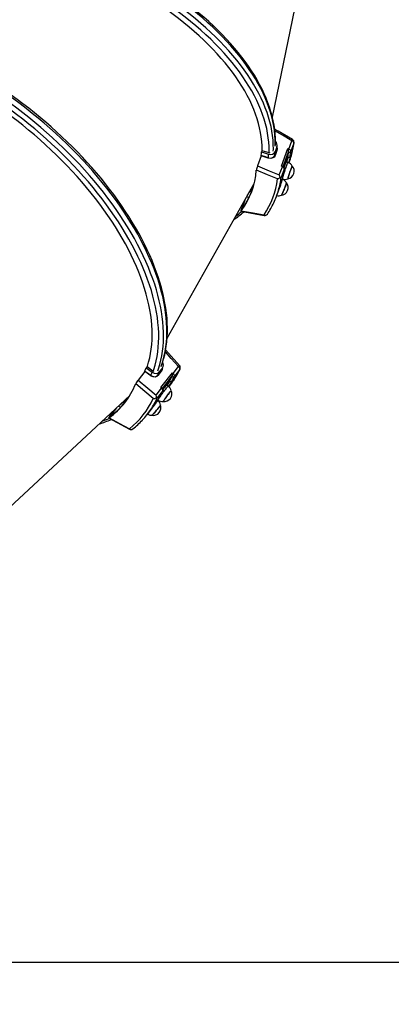
# Model space of a CAD drawing. Units: millimetres. Extents: x 9027 to 32121, y 8309 to 22509.
# Drawn here: x 28778 to 29360, y 11367 to 12908 of the extents above; entities that cross this region are included whole.
import ezdxf

# ---------------------------------------------------------------- set-up
doc = ezdxf.new("R2010")
doc.units = ezdxf.units.MM
doc.header["$LTSCALE"] = 90
doc.header["$PDSIZE"] = -1
doc.linetypes.add('SLD-Сплошная', pattern=[0])
doc.styles.get("Standard").update_dxf_attribs({"font": 'isocpeui.ttf'})
doc.dimstyles.new('ISO-25', dxfattribs={"dimtxt": 2.5, "dimasz": 2.5, "dimexe": 1.25, "dimexo": 0.625, "dimtad": 1, "dimtxsty": 'Standard', "dimcen": 2.5, "dimadec": 0, "dimazin": 0, "dimtfac": 1, "dimtmove": 0, "dimatfit": 3, "dimfxl": 1, "dimarcsym": 0})

# ---------------------------------------------------------------- blocks, each defined once
blk = doc.blocks.new('*D2')
at = {"color": 0, "lineweight": -2, "transparency": 16777216}
for p, q in [((10356.7, 17220.4), (10356.7, 8309.3)), ((30783.2, 13110.8), (30783.2, 8309.3)), ((10626.7, 8399.3), (30513.2, 8399.3))]:
    blk.add_line(p, q, dxfattribs=at)
at = {"color": 0, "transparency": 16777216}
for points in [[(10626.7, 8444.3), (10626.7, 8354.3), (10356.7, 8399.3)], [(30513.2, 8444.3), (30513.2, 8354.3), (30783.2, 8399.3)]]:
    blk.add_solid(points, dxfattribs=at)
at = {"layer": 'Defpoints', "color": 0, "transparency": 16777216}
for p in [(10356.7, 17220.4), (30783.2, 13110.8), (30783.2, 8399.3)]:
    blk.add_point(p, dxfattribs=at)
at = {"color": 0, "transparency": 16777216, "insert": (20570, 8661.3), "char_height": 270, "attachment_point": 5}
blk.add_mtext('20,43м', dxfattribs=at)
blk = doc.blocks.new('*D5')
at = {"color": 0, "lineweight": -2, "transparency": 16777216}
for p, q in [((24806.1, 19449.5), (32121.4, 19449.5)), ((32031.4, 11702.8), (32031.4, 19179.5)), ((25435.6, 11432.8), (32121.4, 11432.8))]:
    blk.add_line(p, q, dxfattribs=at)
at = {"color": 0, "transparency": 16777216}
for points in [[(31986.4, 19179.5), (32076.4, 19179.5), (32031.4, 19449.5)], [(31986.4, 11702.8), (32076.4, 11702.8), (32031.4, 11432.8)]]:
    blk.add_solid(points, dxfattribs=at)
at = {"layer": 'Defpoints', "color": 0, "transparency": 16777216}
for p in [(24806.1, 19449.5), (32031.4, 19449.5), (25435.6, 11432.8)]:
    blk.add_point(p, dxfattribs=at)
at = {"color": 0, "transparency": 16777216, "insert": (31769.4, 15441.2), "char_height": 270, "attachment_point": 5, "rotation": 90}
blk.add_mtext('8,02м', dxfattribs=at)

msp = doc.modelspace()

# ---------------------------------------------------------------- linework, layer by layer
at = {"color": 7, "linetype": 'SLD-Сплошная', "lineweight": 25}
for p, q in [((29173.921, 12755.527), (29229.947, 13027.897)), ((29199.812, 12705.814), (29204.589, 12718.617)), ((29157.556, 12703.736), (29156.663, 12701.343)), ((29156.663, 12701.343), (29167.847, 12697.648)), ((29157.556, 12703.736), (29168.218, 12700.213)), ((29168.218, 12700.213), (29170.06, 12699.896)), ((29177.698, 12695.939), (29180.615, 12703.754)), ((29180.912, 12703.402), (29177.996, 12695.586)), ((29180.948, 12709.136), (29178.032, 12701.321)), ((29180.615, 12703.754), (29180.897, 12705.619)), ((29188.026, 12679.022), (29198.258, 12706.444)), ((29199.289, 12702.279), (29190.562, 12678.891)), ((29198.258, 12706.444), (29199.812, 12705.814)), ((29199.144, 12701.351), (29199.289, 12702.279)), ((29207.559, 12715.021), (29202.818, 12702.316)), ((29156.337, 12695.308), (29150.365, 12679.304)), ((29167.341, 12691.687), (29156.337, 12695.308)), ((29198.435, 12684.575), (29195.65, 12685.516)), ((29197.738, 12692.382), (29197.814, 12692.358)), ((29198.113, 12694.406), (29197.783, 12692.9)), ((29197.783, 12692.9), (29198.099, 12692.801)), ((29199.804, 12684.003), (29200.253, 12685.206)), ((29184.716, 12665.358), (29189.493, 12678.161)), ((29192.426, 12674.466), (29187.686, 12661.761)), ((29189.493, 12678.161), (29188.026, 12679.022)), ((29189.646, 12658.603), (29189.017, 12658.86)), ((29189.149, 12659.213), (29189.068, 12659.042)), ((29189.117, 12659.224), (29189.792, 12658.996)), ((29191.176, 12666.479), (29191.203, 12666.535)), ((29009.116, 12409.706), (29145.449, 12652.065)), ((29180.38, 12631.946), (29185.121, 12644.651)), ((29129.863, 12624.359), (29124.777, 12610.727)), ((29131.523, 12627.309), (29125.324, 12610.696)), ((29133.513, 12630.847), (29137.335, 12630.394)), ((29124.387, 12608.567), (29160.936, 12601.785)), ((29129.164, 12622.484), (29128.831, 12622.524)), ((28977.752, 12365.362), (28976.173, 12363.355)), ((28976.173, 12363.355), (28985.7, 12356.429)), ((28977.752, 12365.362), (28986.835, 12358.759)), ((29001.678, 12363.38), (28996.519, 12356.824)), ((29018.633, 12354.469), (29027.083, 12365.209)), ((29028.816, 12360.878), (29020.431, 12350.222)), ((28974.024, 12357.705), (28963.461, 12344.281)), ((28983.402, 12350.905), (28974.024, 12357.705)), ((28986.835, 12358.759), (28988.492, 12357.896)), ((28994.562, 12351.8), (28999.721, 12358.355)), ((28999.897, 12357.929), (28994.739, 12351.373)), ((28999.246, 12332.541), (29017.345, 12355.543)), ((28999.721, 12358.355), (29000.557, 12360.046)), ((29017.058, 12351.261), (29001.621, 12331.643)), ((29016.637, 12350.422), (29017.058, 12351.261)), ((29017.345, 12355.543), (29018.633, 12354.469)), ((28991.931, 12320.534), (29000.381, 12331.273)), ((29000.381, 12331.273), (28999.246, 12332.541)), ((29010.852, 12334.659), (29008.486, 12336.403)), ((29011.982, 12333.697), (29012.776, 12334.706)), ((29012.566, 12342.307), (29012.631, 12342.261)), ((29013.54, 12344.121), (29012.767, 12342.787)), ((29012.767, 12342.787), (29013.037, 12342.596)), ((28746.8, 12130.524), (28950.48, 12319.835)), ((29002.049, 12326.861), (28993.664, 12316.204)), ((28998.426, 12319.634), (28998.468, 12319.679)), ((28929.676, 12300.498), (28918.711, 12286.562)), ((28932.649, 12303.261), (28936.151, 12301.665)), ((28977.623, 12290.031), (28986.009, 12300.688)), ((28994.568, 12312.599), (28994.049, 12313.035)), ((28994.282, 12313.331), (28994.152, 12313.193)), ((28994.254, 12313.351), (28994.828, 12312.928)), ((28917.169, 12284.82), (28949.915, 12267.226)), ((28927.196, 12298.193), (28918.198, 12286.758)), ((28925.959, 12296.62), (28925.654, 12296.76))]:
    msp.add_line(p, q, dxfattribs=at)
at = {"color": 8, "linetype": 'SLD-Сплошная', "lineweight": 25}
for p, q in [((29191.176, 12666.479), (29191.273, 12666.826)), ((28998.426, 12319.634), (28998.624, 12319.935))]:
    msp.add_line(p, q, dxfattribs=at)
at = {"color": 8, "linetype": 'SLD-Сплошная', "lineweight": 25, "flags": 128}
for points in [[(29178.325, 12710.526), (29178.411, 12713.812), (29178.34, 12720.716), (29177.935, 12727.699), (29177.195, 12734.757), (29176.12, 12741.884), (29174.713, 12749.072), (29172.973, 12756.318), (29170.903, 12763.613), (29168.504, 12770.953), (29165.779, 12778.33), (29162.728, 12785.74), (29159.356, 12793.175), (29155.665, 12800.629), (29151.658, 12808.096), (29147.338, 12815.57), (29142.709, 12823.044), (29137.775, 12830.512), (29132.54, 12837.969), (29127.009, 12845.406), (29121.186, 12852.819), (29115.076, 12860.201), (29108.684, 12867.546), (29102.015, 12874.847), (29095.076, 12882.099), (29087.872, 12889.295), (29080.409, 12896.43), (29072.694, 12903.496), (29064.732, 12910.489), (29056.531, 12917.403), (29048.097, 12924.231), (29039.439, 12930.968), (29030.562, 12937.608), (29021.474, 12944.146), (29012.183, 12950.576), (29002.698, 12956.893), (28993.025, 12963.091), (28983.173, 12969.165), (28973.15, 12975.11), (28962.965, 12980.921), (28952.627, 12986.593), (28942.144, 12992.122), (28931.524, 12997.502), (28920.777, 13002.73), (28909.912, 13007.8), (28898.938, 13012.709), (28887.864, 13017.452), (28876.7, 13022.025), (28865.455, 13026.425), (28854.138, 13030.648), (28842.76, 13034.689), (28831.329, 13038.547), (28819.855, 13042.218), (28808.347, 13045.697), (28796.817, 13048.984), (28785.273, 13052.074), (28773.724, 13054.965), (28762.182, 13057.656), (28750.654, 13060.142), (28739.152, 13062.423), (28727.685, 13064.497), (28716.262, 13066.361), (28704.894, 13068.014), (28693.589, 13069.456), (28682.357, 13070.683), (28671.208, 13071.697), (28660.151, 13072.494), (28649.196, 13073.076), (28638.351, 13073.442), (28627.625, 13073.59), (28617.029, 13073.522), (28606.57, 13073.237), (28596.257, 13072.735), (28586.1, 13072.017), (28576.107, 13071.083), (28566.286, 13069.935), (28556.645, 13068.573), (28547.192, 13066.997), (28537.937, 13065.211), (28528.885, 13063.215), (28520.046, 13061.01), (28511.426, 13058.6), (28503.032, 13055.984), (28494.872, 13053.167), (28486.953, 13050.15), (28479.281, 13046.936), (28471.863, 13043.528), (28464.704, 13039.927), (28457.812, 13036.139), (28451.191, 13032.164), (28444.848, 13028.008), (28438.788, 13023.673), (28433.015, 13019.164), (28427.535, 13014.483), (28422.352, 13009.635), (28417.471, 13004.624), (28412.896, 12999.455), (28410.808, 12996.916)], [(29175.35, 12702.552), (29175.435, 12705.838), (29175.365, 12712.741), (29174.959, 12719.725), (29174.219, 12726.783), (29173.145, 12733.909), (29171.737, 12741.098), (29169.998, 12748.343), (29167.928, 12755.639), (29165.529, 12762.978), (29162.803, 12770.356), (29159.753, 12777.765), (29156.381, 12785.2), (29152.689, 12792.654), (29148.682, 12800.122), (29144.362, 12807.595), (29139.733, 12815.07), (29134.799, 12822.538), (29129.565, 12829.994), (29124.033, 12837.432), (29118.21, 12844.845), (29112.1, 12852.227), (29105.708, 12859.571), (29099.04, 12866.873), (29092.101, 12874.124), (29084.897, 12881.321), (29077.434, 12888.455), (29069.718, 12895.522), (29061.756, 12902.515), (29053.555, 12909.428), (29045.122, 12916.257), (29036.463, 12922.994), (29027.586, 12929.634), (29018.498, 12936.172), (29009.208, 12942.602), (28999.722, 12948.918), (28990.049, 12955.116), (28980.197, 12961.19), (28970.175, 12967.135), (28959.99, 12972.947), (28949.651, 12978.619), (28939.168, 12984.147), (28928.548, 12989.528), (28917.801, 12994.755), (28906.936, 12999.825), (28895.963, 13004.734), (28884.889, 13009.477), (28873.725, 13014.05), (28862.48, 13018.45), (28851.163, 13022.673), (28839.784, 13026.715), (28828.353, 13030.573), (28816.879, 13034.243), (28805.372, 13037.723), (28793.841, 13041.009), (28782.297, 13044.1), (28770.749, 13046.991), (28759.206, 13049.681), (28747.679, 13052.168), (28736.177, 13054.449), (28724.71, 13056.522), (28713.287, 13058.386), (28701.918, 13060.04), (28690.613, 13061.481), (28679.382, 13062.709), (28668.233, 13063.722), (28657.176, 13064.52), (28646.22, 13065.102), (28635.375, 13065.467), (28624.65, 13065.616), (28614.053, 13065.547), (28603.594, 13065.262), (28593.282, 13064.76), (28583.125, 13064.042), (28573.131, 13063.109), (28563.31, 13061.96), (28553.669, 13060.598), (28544.217, 13059.023), (28534.961, 13057.237), (28525.91, 13055.24), (28517.07, 13053.036), (28508.45, 13050.625), (28500.056, 13048.01), (28491.897, 13045.193), (28483.977, 13042.176), (28476.305, 13038.962), (28468.887, 13035.553), (28461.729, 13031.953), (28454.836, 13028.164), (28448.216, 13024.19), (28441.873, 13020.034), (28435.812, 13015.699), (28430.039, 13011.189), (28424.56, 13006.509), (28419.377, 13001.661), (28414.496, 12996.65), (28409.921, 12991.48), (28407.832, 12988.941)], [(29168.699, 12700.121), (29168.752, 12702.684), (29168.662, 12709.571), (29168.234, 12716.539), (29167.469, 12723.582), (29166.368, 12730.693), (29164.932, 12737.866), (29163.162, 12745.095), (29161.059, 12752.374), (29158.626, 12759.697), (29155.864, 12767.058), (29152.776, 12774.449), (29149.364, 12781.865), (29145.631, 12789.299), (29141.581, 12796.746), (29137.218, 12804.198), (29132.543, 12811.649), (29127.563, 12819.093), (29122.281, 12826.524), (29116.701, 12833.934), (29110.829, 12841.318), (29104.669, 12848.67), (29098.227, 12855.982), (29091.508, 12863.249), (29084.518, 12870.465), (29077.263, 12877.623), (29069.749, 12884.718), (29061.983, 12891.742), (29053.971, 12898.69), (29045.721, 12905.557), (29037.239, 12912.336), (29028.532, 12919.021), (29019.608, 12925.607), (29010.475, 12932.088), (29001.141, 12938.458), (28991.613, 12944.712), (28981.9, 12950.845), (28972.01, 12956.851), (28961.952, 12962.725), (28951.733, 12968.463), (28941.364, 12974.059), (28930.853, 12979.508), (28920.208, 12984.806), (28909.44, 12989.948), (28898.556, 12994.93), (28887.568, 12999.747), (28876.483, 13004.396), (28865.312, 13008.872), (28854.064, 13013.172), (28842.748, 13017.291), (28831.376, 13021.227), (28819.955, 13024.976), (28808.497, 13028.534), (28797.01, 13031.899), (28785.505, 13035.068), (28773.992, 13038.038), (28762.48, 13040.807), (28750.98, 13043.372), (28739.501, 13045.73), (28728.053, 13047.881), (28716.646, 13049.821), (28705.29, 13051.55), (28693.994, 13053.066), (28682.768, 13054.367), (28671.622, 13055.453), (28660.566, 13056.323), (28649.608, 13056.975), (28638.758, 13057.41), (28628.027, 13057.626), (28617.421, 13057.625), (28606.952, 13057.404), (28596.628, 13056.966), (28586.457, 13056.31), (28576.449, 13055.437), (28566.612, 13054.348), (28556.954, 13053.043), (28547.484, 13051.523), (28538.21, 13049.791), (28529.14, 13047.847), (28520.281, 13045.693), (28511.642, 13043.331), (28503.229, 13040.763), (28495.05, 13037.991), (28487.112, 13035.017), (28479.422, 13031.845), (28471.986, 13028.477), (28464.811, 13024.915), (28457.903, 13021.163), (28451.267, 13017.224), (28444.91, 13013.102), (28438.837, 13008.799), (28433.053, 13004.32), (28427.563, 12999.668), (28422.372, 12994.848), (28417.484, 12989.864), (28412.904, 12984.719), (28411.24, 12982.717)], [(28999.603, 12365.502), (29000.686, 12368.607), (29002.721, 12375.203), (29004.462, 12381.978), (29005.907, 12388.926), (29007.055, 12396.041), (29007.904, 12403.317), (29008.454, 12410.748), (29008.705, 12418.327), (29008.656, 12426.049), (29008.307, 12433.906), (29007.659, 12441.893), (29006.712, 12450.002), (29005.467, 12458.226), (29003.924, 12466.559), (29002.087, 12474.993), (28999.955, 12483.522), (28997.53, 12492.139), (28994.815, 12500.835), (28991.813, 12509.604), (28988.524, 12518.439), (28984.953, 12527.331), (28981.102, 12536.274), (28976.975, 12545.26), (28972.575, 12554.28), (28967.905, 12563.329), (28962.97, 12572.398), (28957.774, 12581.479), (28952.321, 12590.565), (28946.616, 12599.648), (28940.663, 12608.721), (28934.468, 12617.775), (28928.035, 12626.804), (28921.371, 12635.8), (28914.481, 12644.754), (28907.37, 12653.66), (28900.045, 12662.51), (28892.512, 12671.296), (28884.776, 12680.012), (28876.846, 12688.649), (28868.727, 12697.201), (28860.425, 12705.661), (28851.949, 12714.02), (28843.306, 12722.273), (28834.502, 12730.412), (28825.544, 12738.43), (28816.442, 12746.321), (28807.201, 12754.078), (28797.831, 12761.694), (28788.338, 12769.163), (28778.732, 12776.479), (28769.019, 12783.636), (28759.208, 12790.627), (28749.308, 12797.447), (28739.327, 12804.09), (28729.272, 12810.549), (28719.154, 12816.821), (28708.979, 12822.9), (28698.757, 12828.78), (28688.497, 12834.456), (28678.206, 12839.924), (28667.894, 12845.179), (28657.57, 12850.217), (28647.241, 12855.034), (28636.917, 12859.624), (28626.606, 12863.986), (28616.318, 12868.114), (28606.06, 12872.005), (28595.842, 12875.657), (28585.672, 12879.066), (28575.558, 12882.228), (28565.509, 12885.143), (28555.534, 12887.806), (28545.641, 12890.216), (28535.838, 12892.371), (28526.134, 12894.269), (28516.536, 12895.908), (28507.053, 12897.287), (28497.693, 12898.405), (28488.464, 12899.261), (28479.373, 12899.854), (28470.428, 12900.184), (28461.637, 12900.25), (28453.007, 12900.052), (28444.545, 12899.591), (28436.258, 12898.867), (28428.154, 12897.88), (28420.239, 12896.631), (28412.52, 12895.122), (28405.004, 12893.354), (28397.696, 12891.327), (28390.603, 12889.045), (28383.731, 12886.508), (28377.086, 12883.719), (28370.673, 12880.68), (28364.497, 12877.394), (28358.565, 12873.864), (28355.802, 12872.081)], [(28994.34, 12358.813), (28995.422, 12361.917), (28997.458, 12368.514), (28999.199, 12375.289), (29000.644, 12382.237), (29001.792, 12389.352), (29002.641, 12396.628), (29003.191, 12404.059), (29003.442, 12411.638), (29003.393, 12419.36), (29003.044, 12427.217), (29002.395, 12435.204), (29001.448, 12443.312), (29000.203, 12451.537), (28998.661, 12459.87), (28996.823, 12468.304), (28994.691, 12476.833), (28992.267, 12485.45), (28989.552, 12494.146), (28986.549, 12502.915), (28983.261, 12511.75), (28979.69, 12520.642), (28975.839, 12529.585), (28971.712, 12538.57), (28967.312, 12547.591), (28962.642, 12556.64), (28957.707, 12565.709), (28952.511, 12574.79), (28947.058, 12583.876), (28941.352, 12592.959), (28935.4, 12602.032), (28929.204, 12611.086), (28922.772, 12620.115), (28916.108, 12629.11), (28909.218, 12638.065), (28902.107, 12646.971), (28894.782, 12655.821), (28887.248, 12664.607), (28879.513, 12673.323), (28871.582, 12681.96), (28863.463, 12690.512), (28855.162, 12698.972), (28846.686, 12707.331), (28838.042, 12715.584), (28829.238, 12723.723), (28820.281, 12731.741), (28811.179, 12739.632), (28801.938, 12747.389), (28792.568, 12755.005), (28783.075, 12762.474), (28773.468, 12769.79), (28763.756, 12776.947), (28753.945, 12783.938), (28744.045, 12790.758), (28734.063, 12797.4), (28724.009, 12803.86), (28713.89, 12810.132), (28703.716, 12816.211), (28693.494, 12822.09), (28683.233, 12827.767), (28672.943, 12833.235), (28662.631, 12838.49), (28652.306, 12843.528), (28641.978, 12848.344), (28631.654, 12852.935), (28621.343, 12857.296), (28611.055, 12861.425), (28600.797, 12865.316), (28590.579, 12868.968), (28580.408, 12872.376), (28570.295, 12875.539), (28560.246, 12878.454), (28550.271, 12881.117), (28540.378, 12883.527), (28530.575, 12885.682), (28520.87, 12887.58), (28511.273, 12889.219), (28501.79, 12890.598), (28492.43, 12891.716), (28483.2, 12892.572), (28474.109, 12893.165), (28465.165, 12893.495), (28456.373, 12893.561), (28447.743, 12893.363), (28439.281, 12892.902), (28430.995, 12892.178), (28422.891, 12891.191), (28414.976, 12889.942), (28407.257, 12888.433), (28399.741, 12886.664), (28392.433, 12884.638), (28385.34, 12882.355), (28378.468, 12879.819), (28371.822, 12877.03), (28365.409, 12873.991), (28359.234, 12870.705), (28353.301, 12867.175), (28350.539, 12865.392)], [(28987.265, 12358.524), (28988.096, 12360.949), (28990.108, 12367.537), (28991.823, 12374.304), (28993.24, 12381.245), (28994.357, 12388.353), (28995.174, 12395.623), (28995.691, 12403.048), (28995.905, 12410.622), (28995.818, 12418.338), (28995.43, 12426.189), (28994.74, 12434.17), (28993.749, 12442.273), (28992.459, 12450.491), (28990.87, 12458.817), (28988.983, 12467.245), (28986.801, 12475.766), (28984.325, 12484.373), (28981.557, 12493.059), (28978.5, 12501.817), (28975.156, 12510.639), (28971.528, 12519.518), (28967.62, 12528.445), (28963.434, 12537.414), (28958.974, 12546.416), (28954.245, 12555.444), (28949.249, 12564.49), (28943.992, 12573.546), (28938.478, 12582.605), (28932.711, 12591.658), (28926.697, 12600.699), (28920.44, 12609.718), (28913.947, 12618.71), (28907.222, 12627.664), (28900.272, 12636.575), (28893.102, 12645.435), (28885.719, 12654.235), (28878.128, 12662.968), (28870.338, 12671.627), (28862.353, 12680.205), (28854.181, 12688.693), (28845.829, 12697.086), (28837.304, 12705.374), (28828.613, 12713.552), (28819.765, 12721.613), (28810.766, 12729.548), (28801.624, 12737.353), (28792.347, 12745.019), (28782.944, 12752.541), (28773.421, 12759.911), (28763.788, 12767.125), (28754.052, 12774.174), (28744.222, 12781.054), (28734.307, 12787.758), (28724.314, 12794.281), (28714.253, 12800.617), (28704.131, 12806.761), (28693.959, 12812.707), (28683.744, 12818.45), (28673.495, 12823.985), (28663.221, 12829.309), (28652.931, 12834.415), (28642.634, 12839.299), (28632.338, 12843.959), (28622.053, 12848.388), (28611.787, 12852.585), (28601.548, 12856.544), (28591.347, 12860.263), (28581.191, 12863.738), (28571.089, 12866.967), (28561.051, 12869.946), (28551.083, 12872.674), (28541.196, 12875.147), (28531.398, 12877.364), (28521.696, 12879.323), (28512.1, 12881.022), (28502.617, 12882.46), (28493.256, 12883.635), (28484.025, 12884.546), (28474.931, 12885.193), (28465.983, 12885.575), (28457.188, 12885.691), (28448.553, 12885.543), (28440.087, 12885.129), (28431.796, 12884.45), (28423.687, 12883.507), (28415.768, 12882.3), (28408.045, 12880.831), (28400.525, 12879.1), (28393.214, 12877.11), (28386.119, 12874.862), (28379.246, 12872.358), (28372.6, 12869.6), (28366.187, 12866.59), (28360.013, 12863.331), (28354.083, 12859.826), (28351.889, 12858.426)], [(29204.589, 12718.617), (29189.568, 12727.438), (29177.689, 12734.408)], [(29207.559, 12715.021), (29207.747, 12715.767), (29207.752, 12715.803)], [(29181.131, 12707.267), (29181.352, 12706.304), (29180.912, 12703.402)], [(29189.792, 12658.996), (29189.75, 12659.201), (29189.825, 12659.749), (29190.018, 12660.626), (29190.322, 12661.808), (29190.73, 12663.261), (29191.23, 12664.947), (29191.809, 12666.82), (29192.451, 12668.828), (29193.138, 12670.916), (29193.851, 12673.029), (29194.572, 12675.107), (29195.28, 12677.095), (29195.957, 12678.938), (29196.583, 12680.586), (29197.142, 12681.994), (29197.618, 12683.123), (29197.999, 12683.943), (29198.273, 12684.432), (29198.434, 12684.575), (29198.435, 12684.575)], [(29201.568, 12694.329), (29201.951, 12694.518), (29202.103, 12694.071), (29202.007, 12692.992), (29201.723, 12691.599)], [(29192.426, 12674.466), (29192.539, 12674.914), (29192.541, 12674.931)], [(29186.906, 12650.306), (29187.13, 12650.884), (29187.826, 12652.72), (29188.432, 12654.375), (29188.932, 12655.805), (29189.312, 12656.97), (29189.562, 12657.839), (29189.674, 12658.388), (29189.646, 12658.602), (29189.646, 12658.603)], [(29186.729, 12649.217), (29186.55, 12648.959), (29186.573, 12649.347), (29186.658, 12649.746)], [(29027.083, 12365.209), (29015.463, 12378.186), (29006.272, 12388.443)], [(29001.283, 12361.544), (29001.199, 12360.559), (28999.897, 12357.929)], [(29028.816, 12360.878), (29029.223, 12361.532), (29029.238, 12361.564)], [(28994.828, 12312.928), (28994.85, 12313.136), (28995.089, 12313.636), (28995.54, 12314.412), (28996.189, 12315.445), (28997.021, 12316.705), (28998.011, 12318.158), (28999.132, 12319.766), (29000.355, 12321.483), (29001.646, 12323.263), (29002.969, 12325.057), (29004.288, 12326.818), (29005.568, 12328.495), (29006.774, 12330.045), (29007.873, 12331.423), (29008.834, 12332.594), (29009.631, 12333.525), (29010.244, 12334.19), (29010.654, 12334.572), (29010.851, 12334.659), (29010.852, 12334.659)], [(29016.808, 12342.995), (29017.23, 12343.059), (29017.238, 12342.586), (29016.818, 12341.588), (29016.123, 12340.348)], [(29002.049, 12326.861), (29002.293, 12327.253), (29002.3, 12327.268)], [(28988.931, 12304.548), (28988.682, 12304.356), (28988.823, 12304.719), (28989.025, 12305.072)], [(28989.432, 12305.531), (28989.821, 12306.013), (28991.043, 12307.55), (28992.125, 12308.942), (28993.037, 12310.151), (28993.754, 12311.145), (28994.256, 12311.897), (28994.53, 12312.386), (28994.569, 12312.598), (28994.568, 12312.599)]]:
    msp.add_lwpolyline(points, dxfattribs=at)
at = {"color": 7, "linetype": 'SLD-Сплошная', "lineweight": 25, "flags": 128}
for points in [[(29178.561, 12711.93), (29178.692, 12716.033), (29178.598, 12722.702), (29178.2, 12729.443), (29177.499, 12736.252), (29176.493, 12743.124), (29175.185, 12750.052), (29173.573, 12757.032), (29171.66, 12764.057), (29169.446, 12771.122), (29166.933, 12778.222), (29164.124, 12785.349), (29161.02, 12792.498), (29157.624, 12799.665), (29153.939, 12806.841), (29149.968, 12814.023), (29145.714, 12821.204), (29141.182, 12828.379), (29136.373, 12835.541), (29131.294, 12842.687), (29125.947, 12849.809), (29120.338, 12856.904), (29114.471, 12863.965), (29108.349, 12870.987), (29101.98, 12877.965), (29095.366, 12884.894), (29088.514, 12891.769), (29081.429, 12898.584), (29074.117, 12905.335), (29066.582, 12912.018), (29058.831, 12918.626), (29050.87, 12925.155), (29042.705, 12931.6), (29034.341, 12937.958), (29025.787, 12944.222), (29017.047, 12950.388), (29008.129, 12956.452), (28999.039, 12962.41), (28989.784, 12968.256), (28980.372, 12973.987), (28970.808, 12979.598), (28961.102, 12985.086), (28951.259, 12990.446), (28941.288, 12995.674), (28931.195, 13000.766), (28920.989, 13005.719), (28910.678, 13010.529), (28900.268, 13015.192), (28889.768, 13019.705), (28879.185, 13024.064), (28868.528, 13028.266), (28857.805, 13032.309), (28847.024, 13036.188), (28836.192, 13039.901), (28825.318, 13043.445), (28814.411, 13046.818), (28803.478, 13050.017), (28792.528, 13053.04), (28781.568, 13055.883), (28770.608, 13058.546), (28759.654, 13061.026), (28748.717, 13063.32), (28737.803, 13065.429), (28726.92, 13067.348), (28716.078, 13069.078), (28705.285, 13070.617), (28694.547, 13071.963), (28683.874, 13073.115), (28673.273, 13074.073), (28662.752, 13074.835), (28652.319, 13075.402), (28641.982, 13075.771), (28631.749, 13075.944), (28621.628, 13075.918), (28611.625, 13075.696), (28601.749, 13075.275), (28592.006, 13074.657), (28582.405, 13073.842), (28572.952, 13072.83), (28563.654, 13071.621), (28554.52, 13070.216), (28545.555, 13068.617), (28536.766, 13066.823), (28528.161, 13064.836), (28519.745, 13062.657), (28511.526, 13060.288), (28503.51, 13057.73), (28495.703, 13054.984), (28488.112, 13052.053), (28480.743, 13048.939), (28473.602, 13045.644), (28466.694, 13042.17), (28460.026, 13038.52), (28453.603, 13034.697), (28447.431, 13030.704), (28441.514, 13026.544), (28435.858, 13022.222), (28430.468, 13017.74), (28425.347, 13013.103), (28420.501, 13008.316), (28415.932, 13003.382), (28411.644, 12998.305), (28411.53, 12998.158)], [(29157.798, 12703.658), (29157.804, 12704.219), (29157.694, 12710.993), (29157.25, 12717.847), (29156.472, 12724.774), (29155.36, 12731.769), (29153.915, 12738.825), (29152.14, 12745.935), (29150.034, 12753.095), (29147.601, 12760.297), (29144.842, 12767.536), (29141.76, 12774.804), (29138.357, 12782.096), (29134.636, 12789.405), (29130.601, 12796.725), (29126.255, 12804.05), (29121.602, 12811.372), (29116.646, 12818.686), (29111.392, 12825.985), (29105.843, 12833.263), (29100.005, 12840.514), (29093.883, 12847.73), (29087.482, 12854.907), (29080.808, 12862.037), (29073.867, 12869.114), (29066.665, 12876.132), (29059.207, 12883.085), (29051.501, 12889.967), (29043.554, 12896.772), (29035.372, 12903.494), (29026.962, 12910.127), (29018.332, 12916.665), (29009.489, 12923.102), (29000.441, 12929.434), (28991.196, 12935.653), (28981.763, 12941.756), (28972.148, 12947.736), (28962.362, 12953.588), (28952.411, 12959.308), (28942.306, 12964.89), (28932.054, 12970.329), (28921.665, 12975.621), (28911.149, 12980.761), (28900.513, 12985.744), (28889.767, 12990.566), (28878.921, 12995.223), (28867.985, 12999.711), (28856.967, 13004.025), (28845.878, 13008.163), (28834.727, 13012.12), (28823.524, 13015.894), (28812.279, 13019.48), (28801.001, 13022.875), (28789.701, 13026.077), (28778.388, 13029.083), (28767.072, 13031.89), (28755.763, 13034.496), (28744.471, 13036.898), (28733.206, 13039.095), (28721.978, 13041.084), (28710.796, 13042.864), (28699.671, 13044.432), (28688.611, 13045.789), (28677.628, 13046.932), (28666.729, 13047.861), (28655.926, 13048.574), (28651.144, 13048.822)], [(29000.256, 12366.768), (29001.629, 12370.636), (29003.571, 12377.016), (29005.246, 12383.559), (29006.652, 12390.258), (29007.788, 12397.109), (29008.652, 12404.107), (29009.243, 12411.246), (29009.561, 12418.52), (29009.604, 12425.924), (29009.374, 12433.451), (29008.869, 12441.095), (29008.09, 12448.851), (29007.039, 12456.711), (29005.715, 12464.669), (29004.12, 12472.719), (29002.256, 12480.854), (29000.125, 12489.069), (28997.727, 12497.356), (28995.066, 12505.709), (28992.143, 12514.121), (28988.961, 12522.587), (28985.523, 12531.1), (28981.832, 12539.653), (28977.891, 12548.24), (28973.702, 12556.854), (28969.27, 12565.489), (28964.598, 12574.139), (28959.69, 12582.797), (28954.549, 12591.457), (28949.179, 12600.112), (28943.585, 12608.756), (28937.771, 12617.383), (28931.742, 12625.985), (28925.502, 12634.558), (28919.056, 12643.093), (28912.409, 12651.586), (28905.566, 12660.029), (28898.532, 12668.417), (28891.312, 12676.743), (28883.913, 12685.001), (28876.34, 12693.184), (28868.597, 12701.288), (28860.693, 12709.305), (28852.631, 12717.229), (28844.419, 12725.056), (28836.062, 12732.778), (28827.567, 12740.391), (28818.941, 12747.888), (28810.189, 12755.263), (28801.319, 12762.512), (28792.337, 12769.629), (28783.249, 12776.608), (28774.064, 12783.444), (28764.787, 12790.132), (28755.425, 12796.667), (28745.986, 12803.045), (28736.477, 12809.259), (28726.904, 12815.306), (28717.276, 12821.181), (28707.599, 12826.879), (28697.88, 12832.397), (28688.127, 12837.73), (28678.346, 12842.873), (28668.547, 12847.823), (28658.734, 12852.577), (28648.917, 12857.13), (28639.102, 12861.479), (28629.297, 12865.62), (28619.508, 12869.551), (28609.744, 12873.269), (28600.011, 12876.769), (28590.317, 12880.051), (28580.668, 12883.11), (28571.073, 12885.945), (28561.538, 12888.553), (28552.07, 12890.932), (28542.677, 12893.08), (28533.365, 12894.996), (28524.141, 12896.676), (28515.013, 12898.121), (28505.986, 12899.328), (28497.069, 12900.297), (28488.267, 12901.026), (28479.588, 12901.514), (28471.038, 12901.761), (28462.624, 12901.767), (28454.352, 12901.53), (28446.229, 12901.05), (28438.261, 12900.329), (28430.455, 12899.366), (28422.818, 12898.161), (28415.355, 12896.715), (28408.073, 12895.031), (28400.977, 12893.108), (28394.075, 12890.948), (28387.371, 12888.554), (28380.871, 12885.928), (28374.582, 12883.071), (28368.507, 12879.987), (28362.652, 12876.68), (28357.022, 12873.151), (28356.869, 12873.045)], [(28977.959, 12365.214), (28978.135, 12365.746), (28980.095, 12372.232), (28981.759, 12378.895), (28983.128, 12385.73), (28984.2, 12392.731), (28984.973, 12399.892), (28985.448, 12407.206), (28985.624, 12414.666), (28985.5, 12422.267), (28985.077, 12430.002), (28984.356, 12437.864), (28983.336, 12445.846), (28982.018, 12453.942), (28980.405, 12462.143), (28978.497, 12470.443), (28976.296, 12478.835), (28973.803, 12487.311), (28971.022, 12495.864), (28967.954, 12504.486), (28964.602, 12513.17), (28960.969, 12521.909), (28957.059, 12530.694), (28952.874, 12539.518), (28948.418, 12548.373), (28943.696, 12557.252), (28938.711, 12566.146), (28933.468, 12575.048), (28927.971, 12583.951), (28922.225, 12592.846), (28916.235, 12601.725), (28910.007, 12610.581), (28903.545, 12619.407), (28896.856, 12628.193), (28889.946, 12636.933), (28882.819, 12645.62), (28875.483, 12654.244), (28867.945, 12662.8), (28860.209, 12671.279), (28852.285, 12679.674), (28844.177, 12687.977), (28835.894, 12696.182), (28827.443, 12704.281), (28818.83, 12712.267), (28810.064, 12720.133), (28801.153, 12727.873), (28792.103, 12735.479), (28782.923, 12742.945), (28773.622, 12750.264), (28764.206, 12757.43), (28754.685, 12764.436), (28745.066, 12771.278), (28735.359, 12777.947), (28725.571, 12784.439), (28715.711, 12790.749), (28705.788, 12796.869), (28695.811, 12802.796), (28685.787, 12808.524), (28675.727, 12814.048), (28665.638, 12819.362), (28655.53, 12824.464), (28645.411, 12829.347), (28635.29, 12834.008), (28625.177, 12838.443), (28615.079, 12842.647), (28605.007, 12846.617), (28600.528, 12848.31)], [(29205.317, 12720.727), (29183.034, 12733.827), (29177.368, 12737.147)], [(29167.847, 12697.648), (29171.14, 12697.081), (29174.236, 12697.601), (29176.614, 12699.113), (29178.032, 12701.321)], [(29181.016, 12705.604), (29181.256, 12709.069), (29181.35, 12711.249)], [(29199.341, 12700.738), (29199.277, 12701.125), (29199.144, 12701.351)], [(29199.289, 12702.279), (29199.315, 12703.146), (29199.175, 12703.999)], [(29156.492, 12695.964), (29157.414, 12695.661), (29161.101, 12694.447), (29167.582, 12692.316)], [(29177.996, 12695.586), (29176.583, 12693.335), (29174.378, 12691.809), (29171.576, 12691.13), (29168.356, 12691.401), (29167.341, 12691.687)], [(29167.582, 12692.316), (29168.546, 12692.034), (29171.602, 12691.746), (29174.263, 12692.37), (29176.356, 12693.806), (29177.698, 12695.939)], [(29196.538, 12685.216), (29197.104, 12687.057), (29197.688, 12689.153), (29198.067, 12690.788), (29198.236, 12691.923), (29198.189, 12692.515), (29198.139, 12692.523)], [(29197.753, 12692.432), (29197.716, 12692.448), (29197.762, 12692.799), (29197.783, 12692.9)], [(29181.89, 12659.131), (29165.986, 12665.587), (29148.75, 12672.592)], [(29150.365, 12679.304), (29168.812, 12671.811), (29184.716, 12665.358)], [(29190.397, 12679.111), (29190.364, 12679.156), (29189.946, 12679.266)], [(29191.273, 12666.827), (29191.87, 12670.258), (29192.542, 12674.935)], [(29204.951, 12679.206), (29204.944, 12679.208), (29204.791, 12679.044), (29204.529, 12678.546), (29204.167, 12677.733), (29203.716, 12676.63), (29203.194, 12675.277), (29202.617, 12673.719), (29202.005, 12672.009), (29201.379, 12670.205), (29200.76, 12668.369), (29200.169, 12666.564), (29199.626, 12664.85), (29199.151, 12663.286), (29198.758, 12661.926), (29198.462, 12660.815), (29198.273, 12659.992), (29198.196, 12659.485), (29198.228, 12659.312)], [(29198.365, 12659.335), (29198.308, 12659.416), (29198.349, 12659.822), (29198.504, 12660.547), (29198.767, 12661.569), (29199.13, 12662.851), (29199.579, 12664.35), (29200.1, 12666.015), (29200.675, 12667.789), (29201.285, 12669.613), (29201.908, 12671.423), (29202.523, 12673.159), (29203.11, 12674.761), (29203.648, 12676.174), (29204.119, 12677.351), (29204.508, 12678.251), (29204.8, 12678.844), (29204.986, 12679.109), (29205.045, 12679.105)], [(29186.698, 12649.817), (29186.697, 12649.813), (29186.728, 12649.979), (29186.747, 12650.072)], [(29195.824, 12652.829), (29195.84, 12652.737), (29195.765, 12652.314), (29195.557, 12651.578), (29195.221, 12650.554), (29194.771, 12649.277), (29194.22, 12647.79), (29193.589, 12646.144), (29192.897, 12644.396), (29192.17, 12642.603), (29191.431, 12640.829), (29190.706, 12639.132), (29190.019, 12637.571), (29189.395, 12636.199), (29188.853, 12635.063), (29188.413, 12634.201), (29188.09, 12633.643), (29187.894, 12633.408), (29187.873, 12633.4)], [(29187.997, 12633.417), (29188.052, 12633.458), (29188.287, 12633.791), (29188.645, 12634.441), (29189.115, 12635.385), (29189.681, 12636.591), (29190.324, 12638.018), (29191.021, 12639.618), (29191.749, 12641.335), (29192.483, 12643.112), (29193.198, 12644.888), (29193.87, 12646.603), (29194.476, 12648.197), (29194.995, 12649.618), (29195.41, 12650.816), (29195.706, 12651.75), (29195.873, 12652.389), (29195.907, 12652.712), (29195.9, 12652.731)], [(29124.777, 12610.727), (29124.412, 12609.623), (29124.27, 12608.879), (29124.36, 12608.566), (29124.678, 12608.718), (29125.1, 12609.212)], [(29125.1, 12609.212), (29143.665, 12605.767), (29160.794, 12602.595)], [(29028.419, 12366.996), (29011.186, 12386.262), (29006.8, 12391.15)], [(29000.666, 12359.995), (29001.951, 12363.222), (29002.705, 12365.27)], [(28974.371, 12358.283), (28975.157, 12357.714), (28978.299, 12355.434), (28983.823, 12351.43)], [(28994.739, 12351.373), (28992.707, 12349.66), (28990.142, 12348.878), (28987.266, 12349.084), (28984.282, 12350.323), (28983.402, 12350.905)], [(28983.823, 12351.43), (28984.656, 12350.868), (28987.479, 12349.663), (28990.203, 12349.447), (28992.634, 12350.177), (28994.562, 12351.8)], [(28985.7, 12356.429), (28988.664, 12354.885), (28991.771, 12354.437), (28994.497, 12355.153), (28996.519, 12356.824)], [(29016.638, 12349.778), (29016.695, 12350.166), (29016.637, 12350.422)], [(29017.058, 12351.261), (29017.348, 12352.079), (29017.474, 12352.935)], [(28987.342, 12315.464), (28974.161, 12326.458), (28959.878, 12338.381)], [(28963.461, 12344.281), (28978.748, 12331.526), (28991.931, 12320.534)], [(29001.531, 12331.903), (29001.513, 12331.956), (29001.149, 12332.188)], [(29009.24, 12335.847), (29010.34, 12337.428), (29011.534, 12339.247), (29012.394, 12340.689), (29012.9, 12341.718), (29013.037, 12342.297), (29012.991, 12342.32)], [(29012.596, 12342.35), (29012.566, 12342.377), (29012.716, 12342.697), (29012.767, 12342.787)], [(28998.624, 12319.936), (29000.238, 12323.022), (29002.302, 12327.272)], [(29015.423, 12327.561), (29015.417, 12327.564), (29015.221, 12327.454), (29014.82, 12327.06), (29014.227, 12326.396), (29013.462, 12325.483), (29012.552, 12324.353), (29011.528, 12323.045), (29010.424, 12321.603), (29009.278, 12320.075), (29008.129, 12318.515), (29007.017, 12316.976), (29005.978, 12315.508), (29005.049, 12314.164), (29004.26, 12312.988), (29003.64, 12312.02), (29003.209, 12311.294), (29002.981, 12310.834), (29002.959, 12310.659)], [(29003.096, 12310.64), (29003.067, 12310.735), (29003.23, 12311.108), (29003.598, 12311.752), (29004.16, 12312.645), (29004.896, 12313.755), (29005.781, 12315.046), (29006.784, 12316.474), (29007.872, 12317.989), (29009.008, 12319.54), (29010.153, 12321.075), (29011.268, 12322.54), (29012.315, 12323.887), (29013.258, 12325.069), (29014.065, 12326.046), (29014.71, 12326.785), (29015.169, 12327.261), (29015.427, 12327.457), (29015.482, 12327.435)], [(28998.694, 12305.217), (28998.682, 12305.124), (28998.482, 12304.744), (28998.059, 12304.107), (28997.427, 12303.234), (28996.609, 12302.155), (28995.632, 12300.906), (28994.529, 12299.531), (28993.338, 12298.076), (28992.099, 12296.591), (28990.855, 12295.125), (28989.647, 12293.73), (28988.518, 12292.453), (28987.505, 12291.336), (28986.643, 12290.419), (28985.961, 12289.732), (28985.483, 12289.299), (28985.225, 12289.134), (28985.203, 12289.134)], [(28985.326, 12289.112), (28985.391, 12289.134), (28985.716, 12289.38), (28986.255, 12289.89), (28986.991, 12290.646), (28987.897, 12291.622), (28988.944, 12292.786), (28990.095, 12294.097), (28991.311, 12295.511), (28992.552, 12296.98), (28993.774, 12298.454), (28994.937, 12299.882), (28995.999, 12301.216), (28996.927, 12302.411), (28997.687, 12303.425), (28998.253, 12304.225), (28998.608, 12304.783), (28998.737, 12305.08), (28998.737, 12305.101)], [(28989.084, 12305.128), (28989.083, 12305.124), (28989.162, 12305.273), (28989.209, 12305.356)], [(28918.198, 12286.758), (28917.515, 12285.817), (28917.154, 12285.153), (28917.143, 12284.827), (28917.492, 12284.875), (28918.045, 12285.217)], [(28918.045, 12285.217), (28934.678, 12276.28), (28950.027, 12268.041)]]:
    msp.add_lwpolyline(points, dxfattribs=at)
at = {"color": 251, "linetype": 'SLD-Сплошная', "true_color": 0x636466}
msp.add_arc((27983.239, 13110.78), 2800, 243.946493, 32.037501, dxfattribs=at)
at = {"color": 7, "linetype": 'SLD-Сплошная', "lineweight": 25}
for centre, radius, start, end in [((29172.842, 12711.703), 8.502, 342.431351, 46.772859), ((29071.079, 12732.998), 137.75, 344.344836, 352.828837), ((29203.242, 12714.481), 4.35, 7.1304, 71.964416), ((29202.791, 12716.429), 5, 352.800986, 59.569082), ((29023.79, 12702.877), 132.881, 357.017759, 359.338364), ((29041.679, 12707.066), 136.474, 355.323301, 357.587358), ((29044.595, 12714.881), 136.474, 355.323301, 357.587358), ((29181.053, 12703.823), 0.444, 188.861507, 251.469931), ((29065.092, 12717.677), 135.313, 349.406146, 352.808351), ((29064.456, 12717.791), 135.687, 350.075817, 353.040886), ((29189.463, 12701.751), 9.969, 13.033219, 28.084359), ((29186.924, 12709.315), 13.355, 336.545649, 344.80346), ((29200.14, 12703.597), 2.969, 254.381762, 334.444489), ((29198.575, 12701.71), 4.286, 8.123974, 73.235128), ((29067.73, 12719.362), 136.16, 349.406146, 352.808351), ((29153.978, 12696.211), 2.526, 339.053441, 354.39981), ((29168.977, 12691.42), 1.658, 147.28978, 170.722782), ((29032.937, 12701.67), 134.969, 356.026131, 358.292642), ((29178.137, 12696.007), 0.444, 188.861507, 251.469931), ((29297.461, 12645.497), 110.735, 153.788873, 162.940745), ((29257.318, 12655.895), 68.577, 154.701272, 161.932712), ((29198.716, 12695.229), 3, 252.568447, 316.524417), ((29198.944, 12695.583), 2.908, 253.099028, 334.458113), ((29195.317, 12674.022), 10.966, 28.148151, 73.534774), ((29130.558, 12708.327), 73.105, 340.669164, 346.771884), ((29077.76, 12730.905), 130.74, 339.540816, 344.310253), ((29028.164, 12681.485), 120.913, 323.292765, 355.78239), ((29177.461, 12669.232), 28.907, 159.608993, 173.324651), ((29189.953, 12671.513), 7.753, 90.052719, 104.394193), ((29184.397, 12680.896), 5.784, 331.780724, 343.632254), ((29187.861, 12673.853), 4.606, 7.638952, 69.242061), ((29188.396, 12675.462), 4.161, 352.645599, 61.257182), ((29057.338, 12691.511), 136.16, 349.406189, 352.808351), ((29196.092, 12671.117), 12, 280.321457, 42.338062), ((29052.34, 12675.267), 130.551, 326.175166, 352.899989), ((29180.166, 12667.833), 8.871, 281.204356, 313.104046), ((29170.092, 12657.545), 16.58, 13.287838, 28.113425), ((29186.41, 12663.525), 2.177, 265.215367, 305.87899), ((29505.881, 12572.522), 328.431, 163.376699, 166.400819), ((29185.866, 12648.271), 10.96, 23.618617, 69.911781), ((29193.692, 12669.241), 10.921, 249.152418, 294.336042), ((29188.324, 12667.379), 3, 343.663647, 349.399205), ((29027.837, 12684.578), 122.32, 322.842836, 338.825166), ((29034.53, 12705.586), 123.634, 324.449397, 333.172326), ((29035.62, 12706.061), 122.559, 326.233088, 333.441335), ((29058.009, 12677.607), 130.612, 334.741179, 343.900672), ((29062.893, 12690.258), 130.46, 339.537781, 341.664079), ((29183.907, 12650.235), 3, 341.663769, 7.565547), ((29186.466, 12645.317), 12, 276.737093, 38.753699), ((29184.03, 12643.717), 11.016, 253.15772, 291.409361), ((29032.678, 12713.866), 143.384, 304.381788, 312.23284), ((29059.676, 12675.53), 128.194, 326.038904, 335.131162), ((29161.844, 12606.693), 5, 259.506074, 326.274169), ((28850.083, 12405.292), 132.881, 339.28251, 341.603115), ((28873.555, 12410.388), 136.474, 337.588052, 339.85211), ((28994.739, 12368.294), 8.502, 324.696102, 29.03761), ((28904.299, 12419.576), 137.75, 326.609587, 335.093588), ((29024.54, 12361.679), 4.35, 349.395151, 54.229167), ((29024.704, 12363.672), 5, 335.065737, 41.833833), ((28972.052, 12359.284), 2.526, 321.318192, 336.664561), ((28984.879, 12350.152), 1.658, 129.554531, 152.987534), ((28858.427, 12401.355), 134.969, 338.290883, 340.557394), ((28995.001, 12351.731), 0.444, 171.126259, 233.734682), ((28868.397, 12403.832), 136.474, 337.588052, 339.85211), ((29000.16, 12358.287), 0.444, 171.126259, 233.734682), ((28893.93, 12406.807), 135.313, 331.670897, 335.073102), ((28893.359, 12407.109), 135.687, 332.340568, 335.305637), ((29018.27, 12352.257), 2.969, 236.646513, 316.70924), ((28896.955, 12407.608), 136.16, 331.670897, 335.073102), ((29007.538, 12353.752), 9.969, 355.29797, 10.34911), ((29007.424, 12361.729), 13.355, 318.8104, 327.068211), ((29016.205, 12350.937), 4.286, 350.388726, 55.499879), ((28847.732, 12383.584), 120.913, 305.557517, 338.047141), ((28986.201, 12326.434), 28.907, 141.873745, 155.589402), ((28998.794, 12324.801), 7.753, 72.31747, 86.658945), ((28996.36, 12335.431), 5.784, 314.045475, 325.897005), ((28997.514, 12327.668), 4.606, 349.903704, 51.506812), ((28998.514, 12329.037), 4.161, 334.91035, 43.521933), ((29093.267, 12267.273), 110.735, 136.053624, 145.205496), ((29058.199, 12289.405), 68.577, 136.966023, 144.197463), ((29004.667, 12325.557), 10.966, 10.412902, 55.799525), ((28953.436, 12377.959), 73.105, 322.933915, 329.036635), ((29014.365, 12344.721), 3, 234.833198, 298.789168), ((28910.025, 12415.546), 130.74, 321.805567, 326.575004), ((29014.69, 12344.989), 2.908, 235.36378, 316.722864), ((28861.137, 12404.6), 123.634, 306.714148, 315.437076), ((28862.319, 12404.721), 122.559, 308.497839, 315.706085), ((28868.864, 12370.297), 130.551, 308.439917, 335.16474), ((28988.351, 12324.277), 8.871, 263.469107, 295.368797), ((29269.553, 12134.278), 328.431, 145.641451, 148.66557), ((28975.622, 12317.547), 16.58, 355.552589, 10.378177), ((28992.986, 12318.273), 2.177, 247.480118, 288.143742), ((28878.573, 12384.247), 136.16, 331.670941, 335.073102), ((28995.983, 12321.36), 3, 325.928398, 331.663956), ((29004.521, 12322.554), 12, 262.586208, 24.602813), ((28848.362, 12386.629), 122.32, 305.107588, 321.08992), ((28987.493, 12300.913), 12, 259.001845, 21.01845), ((28883.482, 12381.361), 130.46, 321.802533, 323.928831), ((28986.553, 12306.376), 3, 323.92852, 349.830298), ((28987.821, 12303.909), 10.96, 5.883369, 52.176532), ((29001.663, 12321.498), 10.921, 231.417169, 276.600793), ((28874.977, 12370.799), 130.612, 317.00593, 326.165423), ((28984.685, 12300.131), 11.016, 235.422471, 273.674112), ((28861.895, 12413.05), 143.384, 286.646539, 294.497591), ((28875.932, 12368.312), 128.194, 308.303655, 317.395913), ((28952.276, 12271.624), 5, 241.770825, 308.53892)]:
    msp.add_arc(centre, radius, start, end, dxfattribs=at)
at = {"color": 8, "linetype": 'SLD-Сплошная', "lineweight": 25}
for centre, radius, start, end in [((29201.769, 12720.783), 3.556, 322.479425, 359.303431), ((29074.619, 12731.72), 133.985, 344.33805, 352.84045), ((29175.276, 12693.878), 23.017, 337.843348, 356.138251), ((29197.272, 12693.028), 0.858, 309.510601, 344.595396), ((29198.78, 12695.168), 2.912, 316.379943, 343.261482), ((29055.161, 12678.378), 133.562, 343.921616, 352.852995), ((29183.963, 12650.204), 2.936, 340.36054, 7.471608), ((29017.106, 12727.316), 160.99, 308.157242, 312.332743), ((29161.801, 12602.346), 1.038, 166.10419, 213.288507), ((29162.54, 12606.639), 4.405, 246.653925, 321.828982), ((28907.281, 12417.28), 133.985, 326.602801, 335.105201), ((29025.057, 12368.131), 3.556, 304.744176, 341.568182), ((28991.627, 12350.574), 23.017, 320.108099, 338.403002), ((29012.319, 12343.065), 0.858, 291.775352, 326.860147), ((29014.407, 12344.643), 2.912, 298.644694, 325.526233), ((28872.499, 12372.401), 133.562, 326.186367, 335.117746), ((28986.598, 12306.33), 2.936, 322.625291, 349.73636), ((28851.161, 12430.605), 160.99, 290.421994, 294.597494), ((28950.911, 12267.497), 1.038, 148.368942, 195.553259), ((28952.922, 12271.361), 4.405, 228.918677, 304.093733)]:
    msp.add_arc(centre, radius, start, end, dxfattribs=at)
for centre, major_axis, end_param in [((28778.717, 12812.176), (376.829, -141.08), 6.14871682), ((28649.951, 12584.049), (315.944, -249.164), 6.14871681)]:
    msp.add_ellipse(centre, major_axis=major_axis, ratio=0.54048329, start_param=6.13332432, end_param=end_param, dxfattribs=at)

# ---------------------------------------------------------------- dimensions: what is measured, and where the dimension line sits
dim = msp.add_linear_dim(base=(32031.446, 19449.501), p1=(25435.604, 11432.807), p2=(24806.11, 19449.501), angle=90, dimstyle='ISO-25', override={"dimtxt": 270, "dimasz": 270, "dimexe": 90, "dimexo": 0, "dimgap": 100, "dimtih": 0, "dimtoh": 0, "dimdec": 2, "dimlfac": 0.001, "dimzin": 0, "dimpost": 'м', "dimtdec": 3, "dimtzin": 0})
dim.commit()
dim.dimension.update_dxf_attribs({"geometry": '*D5', "text_midpoint": (31769.446, 15441.154)})
at = {"color": 251, "true_color": 0x636466}
dim = msp.add_linear_dim(base=(30783.239, 8399.28), p1=(10356.698, 17220.374), p2=(30783.239, 13110.78), dimstyle='ISO-25', override={"dimtxt": 270, "dimasz": 270, "dimexe": 90, "dimexo": 0, "dimgap": 100, "dimlfac": 0.001, "dimzin": 0, "dimpost": 'м', "dimtdec": 3, "dimtzin": 0}, dxfattribs=at)
dim.commit()
dim.dimension.update_dxf_attribs({"geometry": '*D2', "text_midpoint": (20569.969, 8661.28)})

doc.saveas('drawing.dxf')
